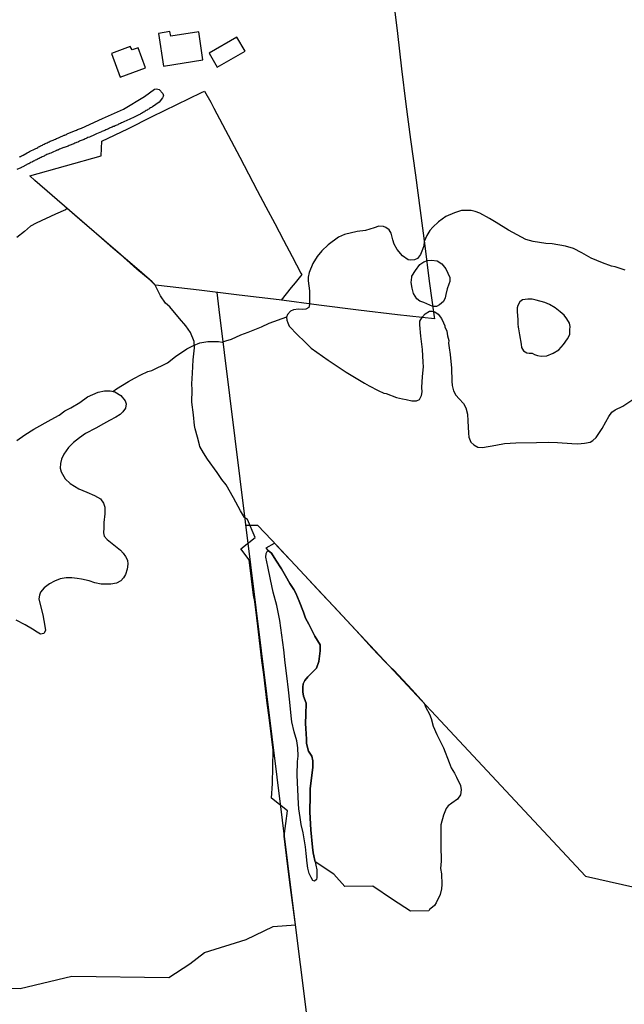
# Model space of a CAD drawing. Units: millimetres. Extents: x 187954 to 190366, y 1663203 to 1665977.
# Drawn here: x 189216 to 189366, y 1663970 to 1664215 of the extents above; entities that cross this region are included whole.
import ezdxf

# ---------------------------------------------------------------- set-up
doc = ezdxf.new("R2010")
doc.units = ezdxf.units.MM
for name, color, linetype in [('V-BANHADO', 3, 'Continuous'), ('V-EDIFICACAO', 2, 'Continuous'), ('V-LAGOA', 5, 'Continuous'), ('V-LOTE', 10, 'Continuous'), ('V-REFERENCIA', 2, 'Continuous'), ('V-VALETA', 6, 'Continuous')]:
    doc.layers.add(name, color=color, linetype=linetype)

msp = doc.modelspace()

# ---------------------------------------------------------------- linework, layer by layer
at = {"layer": 'V-BANHADO'}
for points in [[(189204.2, 1663974.47), (189216.1, 1663974.43), (189228.91, 1663977.44), (189253.09, 1663977.18), (189258.33, 1663980.54), (189261.9, 1663983.33), (189272.3, 1663986.6), (189279, 1663989.86), (189284.61, 1663990.27), (189283.33, 1663999.52), (189282.61, 1664005.44), (189281.8, 1664012.31), (189282.63, 1664018.6), (189278.6, 1664021.78), (189278.85, 1664025.39), (189279, 1664033.75), (189277.99, 1664041.85), (189277.55, 1664045.4), (189277.11, 1664048.95), (189276.69, 1664052.5), (189276.23, 1664056.05), (189275.77, 1664059.6), (189275.37, 1664063.13), (189274.95, 1664066.64), (189274.78, 1664067.95), (189274.45, 1664070.71), (189274.16, 1664072.28), (189273.03, 1664081.08), (189270.97, 1664083.83), (189274.57, 1664086.63), (189272.63, 1664091.12), (189271.88, 1664091.56), (189270.93, 1664093.24), (189269.12, 1664096.49), (189267.29, 1664099.74), (189266.28, 1664101.09), (189265.05, 1664102.77), (189262.7, 1664106.14), (189261.69, 1664107.65), (189260.77, 1664109.28), (189260.67, 1664109.69), (189260.22, 1664111.55), (189259.63, 1664113.62), (189259.46, 1664114.5), (189259.17, 1664117.12), (189258.79, 1664120.3), (189258.83, 1664123.34), (189258.77, 1664124.84), (189258.93, 1664127.55), (189259.09, 1664130.85), (189259.49, 1664133.83), (189259.33, 1664135.4), (189258.43, 1664137.63), (189257.31, 1664139.29), (189255.73, 1664141.08), (189253.33, 1664144.02), (189252.23, 1664144.95), (189251.03, 1664146.73), (189249.57, 1664149.54), (189248.94, 1664150.26), (189246.33, 1664152.48), (189242.75, 1664155.55), (189239.17, 1664158.62), (189235.61, 1664161.69), (189231.6, 1664165.19), (189227.8, 1664168.5), (189227.37, 1664168.19), (189224.86, 1664167.05), (189220.02, 1664164.86), (189218.68, 1664164.1), (189217.19, 1664162.75), (189215.26, 1664161.28)], [(189215.21, 1664110.77), (189217.24, 1664112.18), (189219.51, 1664113.54), (189223.77, 1664115.99), (189225.78, 1664117.08), (189227.18, 1664118.15), (189228.65, 1664118.87), (189230.91, 1664120.2), (189232.85, 1664121.62), (189235.52, 1664122.76), (189237.09, 1664123.1), (189238.46, 1664123.11), (189239.59, 1664122.88), (189241.12, 1664121.92), (189242.24, 1664120.66), (189242.49, 1664119.85), (189242.28, 1664118.81), (189241.61, 1664117.89), (189240.93, 1664117.25), (189239.91, 1664116.53), (189238.3, 1664115.76), (189236.8, 1664114.92), (189234.87, 1664113.84), (189232.36, 1664112.46), (189230.82, 1664111.41), (189229.33, 1664110.24), (189228.12, 1664109.01), (189226.92, 1664107.36), (189226.37, 1664106.15), (189226.1, 1664105.03), (189226.02, 1664103.87), (189226.32, 1664103), (189227.27, 1664101.23), (189228.48, 1664100.08), (189230.64, 1664098.73), (189232.66, 1664097.88), (189234.54, 1664097.1), (189236.03, 1664096.21), (189236.81, 1664095.19), (189237.18, 1664094.14), (189237.12, 1664092.48), (189236.88, 1664090.37), (189236.9, 1664089.07), (189236.8, 1664087.78), (189236.95, 1664086.96), (189237.7, 1664086.13), (189241.03, 1664083.44), (189241.72, 1664082.75), (189242.29, 1664081.86), (189242.78, 1664080.97), (189242.85, 1664080.01), (189242.73, 1664078.72), (189242.29, 1664077.45), (189241.76, 1664076.58), (189241.15, 1664075.87), (189240.05, 1664075.27), (189238.65, 1664075), (189237.69, 1664074.98), (189236.23, 1664075.01), (189234.66, 1664075.35), (189233.28, 1664075.82), (189233.28, 1664075.82), (189231.34, 1664076.28), (189230.27, 1664076.4), (189228.91, 1664076.62), (189227.52, 1664076.63), (189226.05, 1664076.38), (189224.61, 1664075.8), (189223.37, 1664075.13), (189222.09, 1664074.09), (189221.16, 1664072.99), (189220.87, 1664072.28), (189220.7, 1664071.37), (189220.96, 1664070.28), (189221.71, 1664067.36), (189222.23, 1664064.55), (189222.39, 1664063.48), (189221.94, 1664062.71), (189221.14, 1664062.61), (189220.29, 1664063.07), (189219.12, 1664063.82), (189217.29, 1664064.9), (189215.07, 1664066.04)], [(189273.03, 1664081.08), (189274.08, 1664073.49), (189274.16, 1664072.28)]]:
    msp.add_lwpolyline(points, dxfattribs=at)
msp.add_lwpolyline([(189289.44, 1664005.91), (189288.96, 1664008.18), (189288.82, 1664009.57), (189288.43, 1664013.85), (189288.14, 1664018.28), (189288.19, 1664022.52), (189288.25, 1664024.16), (189288.52, 1664026.74), (189288.89, 1664029.49), (189288.92, 1664031.02), (189288.65, 1664032.2), (189287.81, 1664033.44), (189287.35, 1664035.4), (189287.33, 1664036.44), (189287.19, 1664039.06), (189287.06, 1664040.38), (189287.16, 1664042.6), (189287.21, 1664045.37), (189286.59, 1664047.14), (189286.41, 1664048.23), (189286.39, 1664049.4), (189286.49, 1664050.25), (189286.9, 1664051.06), (189287.63, 1664051.96), (189289.12, 1664053.45), (189289.79, 1664054.13), (189290.42, 1664055.75), (189290.75, 1664058.44), (189290.68, 1664059.88), (189289.4, 1664062.1), (189287.86, 1664065.02), (189287.08, 1664066.59), (189286.56, 1664068.07), (189285.53, 1664070.78), (189284.66, 1664072.76), (189284.18, 1664073.66), (189283.21, 1664075.21), (189282.09, 1664077.11), (189281.07, 1664078.81), (189279.71, 1664081.02), (189278.61, 1664082.72), (189277.84, 1664083.28), (189277.25, 1664084.07), (189279.32, 1664085.23), (189281.49, 1664082.93), (189284.65, 1664079.58), (189287.79, 1664076.18), (189290.95, 1664072.78), (189294.16, 1664069.38), (189297.32, 1664065.96), (189300.53, 1664062.54), (189303.69, 1664059.12), (189306.92, 1664055.68), (189308.13, 1664054.43), (189309.03, 1664053.59), (189310.19, 1664052.35), (189313.57, 1664048.7), (189316.61, 1664045.42), (189317.03, 1664044.36), (189317.91, 1664042.64), (189318.36, 1664041.57), (189318.87, 1664039.71), (189319.73, 1664037.61), (189321.44, 1664034.27), (189322.79, 1664030.61), (189323.34, 1664029.33), (189324.16, 1664028), (189324.67, 1664026.97), (189325.63, 1664024.96), (189325.78, 1664023.84), (189325.62, 1664022.56), (189324.89, 1664021.51), (189323.44, 1664020.5), (189322.55, 1664019.87), (189322.04, 1664019.2), (189321.42, 1664017.53), (189320.75, 1664015.14), (189320.71, 1664014.06), (189320.7, 1664011.97), (189320.73, 1664010.03), (189320.81, 1664006.11), (189320.68, 1664004.27), (189320.91, 1664002.92), (189320.99, 1664000.25), (189320.9, 1663999.17), (189320.59, 1663997.83), (189319.61, 1663995.7), (189319.18, 1663995.09), (189318.66, 1663994.64), (189318.66, 1663994.64), (189317.89, 1663994.03), (189317.73, 1663993.75), (189313.21, 1663993.65), (189308.73, 1663996.52), (189303.83, 1663999.87), (189296.83, 1663999.83), (189294.1, 1664002.86)], close=True, dxfattribs=at)
at = {"layer": 'V-EDIFICACAO'}
for points in [[(189253.56, 1664211.32), (189253.28, 1664212.52), (189250.52, 1664212.02), (189251.75, 1664203.92), (189261.54, 1664205.49), (189260.52, 1664212.44), (189253.56, 1664211.32)], [(189263.09, 1664207.14), (189265.08, 1664203.65), (189272.09, 1664207.64), (189270.01, 1664211.14), (189263.09, 1664207.14)], [(189238.77, 1664207.06), (189240.94, 1664201.14), (189247.3, 1664203.48), (189245.47, 1664208.46), (189243.93, 1664207.97), (189243.47, 1664208.8), (189238.77, 1664207.06)]]:
    msp.add_lwpolyline(points, close=True, dxfattribs=at)
at = {"layer": 'V-LAGOA'}
for points in [[(189366.6, 1664153.12), (189364.11, 1664154), (189363.22, 1664154.17), (189360.95, 1664154.94), (189358.16, 1664156.1), (189355.85, 1664157.44), (189353.74, 1664158.51), (189351.79, 1664159.13), (189348.45, 1664159.69), (189346.88, 1664159.8), (189343.73, 1664160.26), (189341.9, 1664160.79), (189337.54, 1664163.12), (189334.5, 1664164.98), (189332.85, 1664166), (189330.48, 1664167.29), (189329.25, 1664167.73), (189328.26, 1664168.01), (189327.27, 1664167.98), (189325.89, 1664167.96), (189324.11, 1664167.4), (189322.02, 1664166.48), (189320.17, 1664165.18), (189318.73, 1664163.82), (189318.04, 1664163), (189317.26, 1664161.75), (189316.58, 1664160.3), (189316.51, 1664159.16), (189316.21, 1664158.29), (189315.72, 1664157.02), (189314.92, 1664156.07), (189314.2, 1664155.67), (189313.23, 1664155.61), (189312.59, 1664155.67), (189312.59, 1664155.67), (189311.17, 1664156.69), (189309.87, 1664158.25), (189309.14, 1664159.63), (189308.79, 1664160.72), (189308.37, 1664162.38), (189307.89, 1664163.18), (189307.02, 1664163.79), (189306.45, 1664163.98), (189305.35, 1664164.05), (189304.12, 1664163.69), (189301.97, 1664163.04), (189299.89, 1664162.77), (189296.76, 1664162.02), (189295.28, 1664161.34), (189292.7, 1664159.42), (189291.17, 1664157.99), (189289.93, 1664156.56), (189288.89, 1664154.79), (189287.99, 1664152.55), (189287.73, 1664151.38), (189287.76, 1664150.46), (189288.04, 1664147.97), (189288.03, 1664144.56), (189287.91, 1664143.81), (189287.19, 1664143.42), (189286.28, 1664143.34), (189285.35, 1664143.47), (189284.09, 1664143.27), (189283.33, 1664142.96), (189282.62, 1664142.1), (189282.36, 1664141.42), (189282.39, 1664140.66), (189282.7, 1664140.02), (189283.01, 1664139.18), (189285.07, 1664137.01), (189286.78, 1664135.39), (189288.5, 1664133.77), (189292.67, 1664130.72), (189297.16, 1664127.8), (189301.75, 1664125.01), (189302.89, 1664124.34), (189305.13, 1664123.22), (189306.58, 1664122.56), (189307.14, 1664122.44), (189309.71, 1664121.42), (189311.24, 1664121.1), (189312.14, 1664120.94), (189313.5, 1664120.66), (189314.67, 1664120.6), (189315.39, 1664120.94), (189315.93, 1664121.97), (189316.08, 1664122.9), (189316.02, 1664123.92), (189316.14, 1664126.65), (189316.41, 1664129.06), (189316.38, 1664130.21), (189316.14, 1664133.43), (189315.79, 1664136.71), (189315.5, 1664139.52), (189315.55, 1664140.42), (189316.19, 1664141.53), (189316.87, 1664142.29), (189317.88, 1664142.92), (189318.13, 1664142.92), (189318.48, 1664142.9), (189319.24, 1664142.8), (189320.09, 1664142.2), (189320.94, 1664141.1), (189321.44, 1664140.05), (189321.75, 1664139.32), (189321.72, 1664139.19), (189321.77, 1664139.06), (189322.19, 1664137.94), (189322.42, 1664136.8), (189322.72, 1664135.63), (189322.65, 1664134.96), (189322.79, 1664133.81), (189323.05, 1664132.16), (189323.42, 1664128.77), (189323.45, 1664125.49), (189323.57, 1664124.44), (189323.86, 1664123.14), (189324.48, 1664122.04), (189325.3, 1664121.14), (189326.34, 1664119.99), (189326.93, 1664118.89), (189327.34, 1664117.27), (189327.49, 1664115.65), (189327.59, 1664112.58), (189327.69, 1664111.61), (189328.17, 1664110.32), (189328.98, 1664109.64), (189329.97, 1664109.06), (189331.13, 1664109.01), (189334.46, 1664109.63), (189336.55, 1664110.04), (189339.41, 1664110.19), (189344.58, 1664110.24), (189347.41, 1664110.36), (189349.79, 1664110.25), (189353.32, 1664109.98), (189354.85, 1664109.96), (189356.52, 1664110.1), (189357.85, 1664110.35), (189358.59, 1664110.78), (189359.38, 1664111.54), (189360.88, 1664113.74), (189361.79, 1664115.42), (189362.54, 1664116.77), (189363.31, 1664117.79), (189364.09, 1664118.4), (189365.99, 1664119.28), (189368.47, 1664120.94)], [(189215.21, 1664110.77), (189217.24, 1664112.18), (189219.51, 1664113.54), (189223.77, 1664115.99), (189225.78, 1664117.08), (189227.18, 1664118.15), (189228.65, 1664118.87), (189230.91, 1664120.2), (189232.85, 1664121.62), (189235.52, 1664122.76), (189237.09, 1664123.1), (189238.46, 1664123.11), (189239.59, 1664122.88), (189241.12, 1664121.92), (189242.24, 1664120.66), (189242.49, 1664119.85), (189242.28, 1664118.81), (189241.61, 1664117.89), (189240.93, 1664117.25), (189239.91, 1664116.53), (189238.3, 1664115.76), (189236.8, 1664114.92), (189234.87, 1664113.84), (189232.36, 1664112.46), (189230.82, 1664111.41), (189229.33, 1664110.24), (189228.12, 1664109.01), (189226.92, 1664107.36), (189226.37, 1664106.15), (189226.1, 1664105.03), (189226.02, 1664103.87), (189226.32, 1664103), (189227.27, 1664101.23), (189228.48, 1664100.08), (189230.64, 1664098.73), (189232.66, 1664097.88), (189234.54, 1664097.1), (189236.03, 1664096.21), (189236.81, 1664095.19), (189237.18, 1664094.14), (189237.12, 1664092.48), (189236.88, 1664090.37), (189236.9, 1664089.07), (189236.8, 1664087.78), (189236.95, 1664086.96), (189237.7, 1664086.13), (189241.03, 1664083.44), (189241.72, 1664082.75), (189242.29, 1664081.86), (189242.78, 1664080.97), (189242.85, 1664080.01), (189242.73, 1664078.72), (189242.29, 1664077.45), (189241.76, 1664076.58), (189241.15, 1664075.87), (189240.05, 1664075.27), (189238.65, 1664075), (189237.69, 1664074.98), (189236.23, 1664075.01), (189234.66, 1664075.35), (189233.28, 1664075.82), (189233.28, 1664075.82), (189231.34, 1664076.28), (189230.27, 1664076.4), (189228.91, 1664076.62), (189227.52, 1664076.63), (189226.05, 1664076.38), (189224.61, 1664075.8), (189223.37, 1664075.13), (189222.09, 1664074.09), (189221.16, 1664072.99), (189220.87, 1664072.28), (189220.7, 1664071.37), (189220.96, 1664070.28), (189221.71, 1664067.36), (189222.23, 1664064.55), (189222.39, 1664063.48), (189221.94, 1664062.71), (189221.14, 1664062.61), (189220.29, 1664063.07), (189219.12, 1664063.82), (189217.29, 1664064.9), (189215.07, 1664066.04)], [(189277.65, 1664083.29), (189277.84, 1664083.28)]]:
    msp.add_lwpolyline(points, dxfattribs=at)
for points in [[(189313.54, 1664151.64), (189314.43, 1664153.08), (189315.52, 1664154.56), (189316.47, 1664155.24), (189317.43, 1664155.55), (189318.42, 1664155.6), (189319.8, 1664155.45), (189320.97, 1664154.73), (189322.01, 1664153.43), (189322.95, 1664151.34), (189322.95, 1664150.28), (189322.73, 1664149.68), (189322.33, 1664148.47), (189321.96, 1664147.09), (189321.82, 1664146.27), (189321.38, 1664145.34), (189320.4, 1664144.52), (189319.68, 1664144.09), (189318.74, 1664144.06), (189317.97, 1664144.46), (189316.47, 1664145.1), (189315.54, 1664145.41), (189314.75, 1664146.04), (189313.94, 1664147.31), (189313.58, 1664148.64), (189313.34, 1664150.05), (189313.53, 1664151.38), (189313.52, 1664151.58)], [(189340.01, 1664139.01), (189340.35, 1664137.06), (189340.73, 1664134.76), (189340.82, 1664133.91), (189341.32, 1664133.11), (189342.15, 1664132.54), (189342.74, 1664132.49), (189343.42, 1664132.45), (189344.01, 1664132.16), (189344.82, 1664131.94), (189345.71, 1664131.77), (189347.09, 1664131.86), (189348.7, 1664132.48), (189350.12, 1664133.3), (189351.25, 1664134.62), (189352.27, 1664136.07), (189352.87, 1664137.12), (189352.81, 1664138.28), (189352.89, 1664139.13), (189352.73, 1664139.92), (189352.1, 1664141.07), (189351.4, 1664141.94), (189350.44, 1664142.76), (189349.19, 1664143.73), (189347.77, 1664144.58), (189346.64, 1664145.11), (189344.45, 1664145.71), (189343.49, 1664145.93), (189342.39, 1664145.9), (189341.04, 1664145.78), (189340.41, 1664145.25), (189339.92, 1664144.38), (189339.69, 1664143.73), (189339.71, 1664142.84), (189339.87, 1664140.82), (189339.91, 1664139.82), (189339.98, 1664138.98)], [(189277.84, 1664083.28), (189278.61, 1664082.72), (189279.71, 1664081.02), (189281.07, 1664078.81), (189282.09, 1664077.11), (189283.21, 1664075.21), (189284.18, 1664073.66), (189284.66, 1664072.76), (189285.53, 1664070.78), (189286.56, 1664068.07), (189287.08, 1664066.59), (189287.86, 1664065.02), (189289.4, 1664062.1), (189290.68, 1664059.88), (189290.75, 1664058.44), (189290.42, 1664055.75), (189289.79, 1664054.13), (189289.12, 1664053.45), (189287.63, 1664051.96), (189286.9, 1664051.06), (189286.49, 1664050.25), (189286.39, 1664049.4), (189286.41, 1664048.23), (189286.59, 1664047.14), (189287.21, 1664045.37), (189287.16, 1664042.6), (189287.06, 1664040.38), (189287.19, 1664039.06), (189287.33, 1664036.44), (189287.35, 1664035.4), (189287.81, 1664033.44), (189288.65, 1664032.2), (189288.92, 1664031.02), (189288.89, 1664029.49), (189288.52, 1664026.74), (189288.25, 1664024.16), (189288.19, 1664022.52), (189288.14, 1664018.28), (189288.43, 1664013.85), (189288.82, 1664009.57), (189288.96, 1664008.18), (189289.36, 1664006.27), (189289.86, 1664003.97), (189289.88, 1664002.84), (189289.87, 1664002.04), (189289.78, 1664001.55), (189289.3, 1664001.13), (189288.89, 1664001.32), (189288.49, 1664002), (189288, 1664003.06), (189287.68, 1664004.32), (189287.45, 1664005.59), (189287.21, 1664008.04), (189287.06, 1664009.64), (189286.46, 1664013.13), (189285.96, 1664015.24), (189285.75, 1664016.94), (189285.44, 1664019.14), (189285.36, 1664020.37), (189285.12, 1664023.89), (189285, 1664027.49), (189285.07, 1664030.88), (189285.23, 1664032.23), (189285.12, 1664034.29), (189284.9, 1664036), (189284.26, 1664038.27), (189283.66, 1664040.79), (189283.53, 1664042.27), (189283.16, 1664045.62), (189282.85, 1664048.69), (189282.42, 1664052.21), (189281.99, 1664055.43), (189281.7, 1664058.71), (189281.22, 1664062.29), (189280.68, 1664065.98), (189279.97, 1664069.67), (189279.03, 1664073.02), (189278.38, 1664076.2), (189277.71, 1664079.4), (189277.21, 1664081.75), (189277.32, 1664082.66), (189277.65, 1664083.29)]]:
    msp.add_lwpolyline(points, close=True, dxfattribs=at)
at = {"layer": 'V-LOTE'}
for points in [[(189308.88, 1664220.85), (189309.92, 1664212.04), (189310.96, 1664203.23), (189312, 1664194.42), (189313.21, 1664185.61), (189314.42, 1664176.8), (189315.63, 1664167.99), (189316.75, 1664159.18), (189317.87, 1664150.37), (189319.08, 1664141.52), (189319.14, 1664141.07), (189309.99, 1664142.05), (189300.22, 1664143.22), (189290.4, 1664144.43), (189280.5, 1664145.72), (189270.56, 1664146.93), (189260.62, 1664148.14), (189250.51, 1664149.35), (189249.65, 1664149.4)], [(189249.65, 1664149.4), (189248.43, 1664150.63), (189245.12, 1664153.41), (189241.06, 1664157.02), (189236.88, 1664160.63), (189232.7, 1664164.24), (189228.37, 1664167.98), (189224.04, 1664171.72), (189219.71, 1664175.46), (189218.47, 1664176.57), (189236.25, 1664181.62), (189236.42, 1664185.23), (189242.83, 1664188.33), (189248.96, 1664191.35), (189255.09, 1664194.37), (189261.22, 1664197.37), (189261.97, 1664197.7), (189263.5, 1664194.9), (189264.24, 1664193.46), (189266.41, 1664189.4), (189268.58, 1664185.34), (189270.71, 1664181.22), (189272.9, 1664177.1), (189275.07, 1664172.98), (189277.24, 1664168.86), (189279.41, 1664164.74), (189281.58, 1664160.62), (189283.75, 1664156.5), (189285.92, 1664152.38), (189286.16, 1664152.03), (189284.51, 1664150), (189283.49, 1664148.81), (189281.05, 1664145.65)], [(189265, 1664147.61), (189265.51, 1664143.33), (189283.91, 1663994.9), (189296.65, 1663893.28), (189302.28, 1663847.47), (189306.87, 1663808.8), (189309.09, 1663791.1), (189311.35, 1663772.55), (189311.93, 1663767.5), (189312.39, 1663760.5), (189312.43, 1663758.97)], [(189272.16, 1664089.7), (189275.14, 1664089.7), (189278.7, 1664085.98), (189356.76, 1664002.35), (189401.29, 1663992.32)]]:
    msp.add_lwpolyline(points, dxfattribs=at)
at = {"layer": 'V-REFERENCIA'}
msp.add_lwpolyline([(189215.95, 1664181.3), (189216.17, 1664181.43), (189216.43, 1664181.56), (189216.65, 1664181.66), (189216.8, 1664181.73), (189217.81, 1664182.31), (189218.16, 1664182.49), (189218.42, 1664182.64), (189218.57, 1664182.71), (189219.64, 1664183.27), (189219.98, 1664183.42), (189220.2, 1664183.53), (189220.44, 1664183.66), (189220.68, 1664183.79), (189220.91, 1664183.92), (189221.15, 1664184.05), (189221.37, 1664184.13), (189221.61, 1664184.26), (189221.8, 1664184.37), (189222.04, 1664184.5), (189222.28, 1664184.63), (189222.54, 1664184.74), (189222.8, 1664184.85), (189223.06, 1664184.98), (189223.32, 1664185.09), (189223.56, 1664185.2), (189223.8, 1664185.3), (189224.06, 1664185.41), (189224.32, 1664185.52), (189224.58, 1664185.63), (189224.84, 1664185.76), (189225.1, 1664185.87), (189225.34, 1664185.98), (189225.58, 1664186.06), (189225.81, 1664186.17), (189227, 1664186.69), (189227.2, 1664186.76), (189227.24, 1664186.78), (189227.35, 1664186.84), (189227.57, 1664186.93), (189227.81, 1664187.04), (189228.8, 1664187.45), (189229.04, 1664187.56), (189229.22, 1664187.64), (189229.43, 1664187.73), (189229.61, 1664187.8), (189229.87, 1664187.9), (189230.08, 1664187.99), (189230.32, 1664188.1), (189230.56, 1664188.19), (189230.82, 1664188.32), (189231.08, 1664188.4), (189231.34, 1664188.51), (189236.59, 1664190.87), (189241.8, 1664193.23), (189247.01, 1664196.33), (189249.47, 1664198.16), (189249.96, 1664198.29), (189250.67, 1664198.05), (189251.56, 1664197.1), (189251.7, 1664196.52), (189251.53, 1664196.03), (189250.62, 1664194.93), (189248.97, 1664193.79), (189248.97, 1664193.79), (189248.89, 1664193.74), (189248.82, 1664193.69), (189248.72, 1664193.63), (189248.52, 1664193.49), (189248.29, 1664193.37), (189248.09, 1664193.21), (189247.85, 1664193.08), (189247.64, 1664192.95), (189247.42, 1664192.87), (189247.2, 1664192.74), (189246.99, 1664192.56), (189246.73, 1664192.43), (189246.51, 1664192.3), (189246.25, 1664192.15), (189246.03, 1664192.04), (189245.81, 1664191.91), (189245.64, 1664191.78), (189245.43, 1664191.72), (189245.4, 1664191.7), (189244.1, 1664191.05), (189243.73, 1664190.87), (189243.52, 1664190.79), (189243.36, 1664190.72), (189241.87, 1664190.05), (189241.52, 1664189.88), (189241.31, 1664189.77), (189241.05, 1664189.66), (189240.83, 1664189.55), (189240.57, 1664189.44), (189240.35, 1664189.34), (189240.11, 1664189.2), (189239.92, 1664189.14), (189239.7, 1664189.05), (189239.44, 1664188.92), (189239.23, 1664188.86), (189238.97, 1664188.73), (189238.75, 1664188.64), (189238.49, 1664188.53), (189238.27, 1664188.45), (189238.03, 1664188.32), (189237.84, 1664188.25), (189237.62, 1664188.14), (189237.36, 1664188.03), (189237.15, 1664187.93), (189236.89, 1664187.84), (189236.67, 1664187.73), (189236.41, 1664187.62), (189236.3, 1664187.56), (189235.07, 1664187.04), (189234.72, 1664186.89), (189234.57, 1664186.82), (189233.29, 1664186.24), (189232.94, 1664186.11), (189232.68, 1664186), (189232.47, 1664185.89), (189232.21, 1664185.8), (189231.99, 1664185.69), (189231.73, 1664185.59), (189231.51, 1664185.5), (189231.25, 1664185.39), (189231.04, 1664185.3), (189230.82, 1664185.24), (189230.58, 1664185.11), (189230.39, 1664185.02), (189230.13, 1664184.91), (189229.91, 1664184.81), (189229.65, 1664184.72), (189229.43, 1664184.61), (189229.17, 1664184.48), (189228.96, 1664184.39), (189228.74, 1664184.31), (189228.48, 1664184.2), (189228.26, 1664184.13), (189228, 1664184.03), (189227.79, 1664183.94), (189227.53, 1664183.83), (189227.31, 1664183.77), (189227.05, 1664183.68), (189226.98, 1664183.66), (189225.88, 1664183.22), (189225.62, 1664183.07), (189225.45, 1664183.03), (189225.23, 1664182.96), (189225.12, 1664182.95), (189224.02, 1664182.42), (189223.67, 1664182.25), (189223.41, 1664182.16), (189223.19, 1664182.08), (189222.93, 1664181.97), (189222.71, 1664181.88), (189222.45, 1664181.77), (189222.24, 1664181.64), (189222.02, 1664181.53), (189221.76, 1664181.43), (189221.54, 1664181.3), (189221.28, 1664181.17), (189221.07, 1664181.06), (189220.81, 1664180.91), (189220.59, 1664180.8), (189220.33, 1664180.69), (189220.33, 1664180.69), (189220.11, 1664180.58), (189219.85, 1664180.47), (189219.64, 1664180.34), (189219.42, 1664180.23), (189219.16, 1664180.13), (189218.94, 1664180.02), (189218.68, 1664179.91), (189218.47, 1664179.78), (189218.21, 1664179.63), (189218.05, 1664179.57), (189216.73, 1664178.89), (189216.47, 1664178.78), (189216.39, 1664178.72), (189216.26, 1664178.59), (189215.26, 1664178.15)], dxfattribs=at)
at = {"layer": 'V-VALETA'}
msp.add_lwpolyline([(189239.1, 1664122.98), (189240.01, 1664123.6), (189243.07, 1664125.4), (189244.56, 1664126.28), (189246.08, 1664127.12), (189247.84, 1664127.9), (189248.82, 1664128.18), (189252.76, 1664130.1), (189254.76, 1664131.63), (189257.53, 1664133.55), (189259.23, 1664134.36), (189260.81, 1664135.07), (189262.73, 1664135.35), (189264.02, 1664135.43), (189265.45, 1664135.36), (189266.33, 1664135.25), (189267.28, 1664135.53), (189268.66, 1664136.01), (189270.99, 1664137.04), (189272.79, 1664137.74), (189276.09, 1664139.03), (189278.03, 1664139.96), (189282.41, 1664141.55)], dxfattribs=at)

doc.saveas('drawing.dxf')
